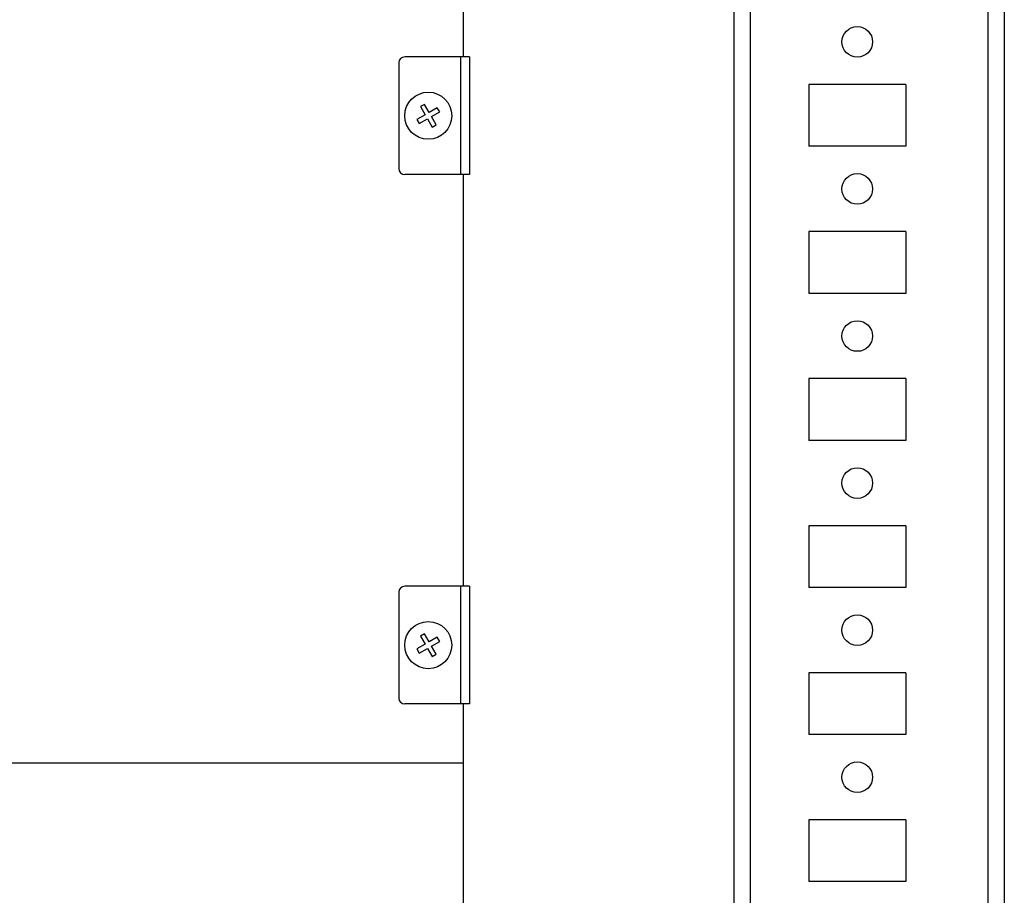
# Model space of a CAD drawing. Units: millimetres. Extents: x -1156 to 2430, y -2921 to 3570.
# Drawn here: x 840 to 1008, y -2628 to -2480 of the extents above; entities that cross this region are included whole.
import ezdxf

# ---------------------------------------------------------------- set-up
doc = ezdxf.new("R2010")
doc.units = ezdxf.units.MM

msp = doc.modelspace()

# ---------------------------------------------------------------- linework, layer by layer
at = {"color": 7, "linetype": 'Continuous', "lineweight": 25}
for p, q in [((964.67, -2366.83), (964.67, -2874.83)), ((1005.07, -2366.83), (1005.07, -2874.83)), ((1007.87, -2366.83), (1007.87, -2874.83)), ((961.87, -2411.63), (961.87, -2830.03)), ((915.92, -2485.88), (915.92, -2475.88)), ((915.42, -2485.88), (905.92, -2485.88)), ((915.42, -2485.88), (915.42, -2505.88)), ((916.92, -2485.88), (915.42, -2485.88)), ((916.92, -2485.88), (916.92, -2505.88)), ((904.92, -2486.88), (904.92, -2504.88)), ((991.12, -2490.58), (974.62, -2490.58)), ((974.62, -2490.58), (974.62, -2501.08)), ((991.12, -2490.58), (991.12, -2501.08)), ((909.28, -2493.95), (908.58, -2494.34)), ((908.58, -2494.34), (909.37, -2495.73)), ((910.07, -2495.34), (909.28, -2493.95)), ((911.46, -2494.55), (910.07, -2495.34)), ((911.86, -2495.24), (911.46, -2494.55)), ((909.37, -2495.73), (907.98, -2496.52)), ((910.47, -2496.03), (911.86, -2495.24)), ((911.26, -2497.42), (910.47, -2496.03)), ((907.98, -2496.52), (908.38, -2497.22)), ((908.38, -2497.22), (909.77, -2496.43)), ((909.77, -2496.43), (910.56, -2497.82)), ((910.56, -2497.82), (911.26, -2497.42)), ((991.12, -2501.08), (974.62, -2501.08)), ((915.42, -2505.88), (905.92, -2505.88)), ((916.92, -2505.88), (915.42, -2505.88)), ((915.92, -2575.88), (915.92, -2505.88)), ((991.12, -2515.58), (974.62, -2515.58)), ((974.62, -2515.58), (974.62, -2526.08)), ((991.12, -2515.58), (991.12, -2526.08)), ((991.12, -2526.08), (974.62, -2526.08)), ((991.12, -2540.58), (974.62, -2540.58)), ((974.62, -2540.58), (974.62, -2551.08)), ((991.12, -2540.58), (991.12, -2551.08)), ((991.12, -2551.08), (974.62, -2551.08)), ((991.12, -2565.58), (974.62, -2565.58)), ((974.62, -2565.58), (974.62, -2576.08)), ((991.12, -2565.58), (991.12, -2576.08)), ((915.42, -2575.88), (905.92, -2575.88)), ((915.42, -2575.88), (915.42, -2595.88)), ((916.92, -2575.88), (915.42, -2575.88)), ((916.92, -2575.88), (916.92, -2595.88)), ((991.12, -2576.08), (974.62, -2576.08)), ((904.92, -2576.88), (904.92, -2594.88)), ((909.28, -2583.95), (908.58, -2584.34)), ((908.58, -2584.34), (909.37, -2585.73)), ((910.07, -2585.34), (909.28, -2583.95)), ((911.46, -2584.55), (910.07, -2585.34)), ((911.86, -2585.24), (911.46, -2584.55)), ((909.37, -2585.73), (907.98, -2586.52)), ((907.98, -2586.52), (908.38, -2587.22)), ((908.38, -2587.22), (909.77, -2586.43)), ((909.77, -2586.43), (910.56, -2587.82)), ((910.47, -2586.03), (911.86, -2585.24)), ((911.26, -2587.42), (910.47, -2586.03)), ((910.56, -2587.82), (911.26, -2587.42)), ((991.12, -2590.58), (974.62, -2590.58)), ((974.62, -2590.58), (974.62, -2601.08)), ((991.12, -2590.58), (991.12, -2601.08)), ((915.42, -2595.88), (905.92, -2595.88)), ((916.92, -2595.88), (915.42, -2595.88)), ((915.92, -2605.88), (915.92, -2595.88)), ((991.12, -2601.08), (974.62, -2601.08)), ((299.92, -2605.88), (915.92, -2605.88)), ((915.92, -2795.88), (915.92, -2605.88)), ((991.12, -2615.58), (974.62, -2615.58)), ((974.62, -2615.58), (974.62, -2626.08)), ((991.12, -2615.58), (991.12, -2626.08)), ((991.12, -2626.08), (974.62, -2626.08))]:
    msp.add_line(p, q, dxfattribs=at)
for centre, radius in [((982.87, -2483.33), 2.6), ((909.92, -2495.88), 4), ((982.87, -2508.33), 2.6), ((982.87, -2533.33), 2.6), ((982.87, -2558.33), 2.6), ((982.87, -2583.33), 2.6), ((909.92, -2585.88), 4), ((982.87, -2608.33), 2.6)]:
    msp.add_circle(centre, radius, dxfattribs=at)
for centre, start, end in [((905.92, -2486.88), 90, 180), ((905.92, -2504.88), 180, 270), ((905.92, -2576.88), 90, 180), ((905.92, -2594.88), 180, 270)]:
    msp.add_arc(centre, 1, start, end, dxfattribs=at)

doc.saveas('drawing.dxf')
